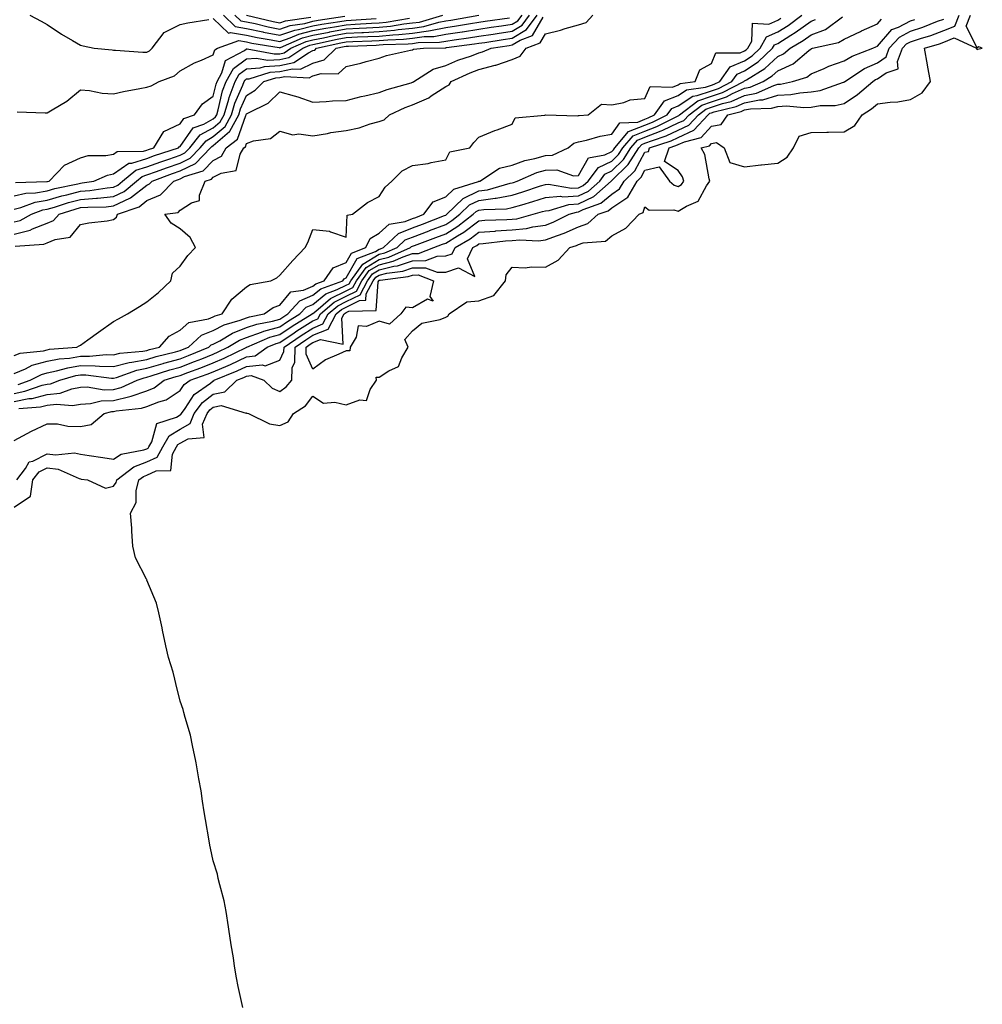
# Model space of a CAD drawing. Units: inches. Extents: x 992243 to 994883, y 7255658 to 7258298.
# Drawn here: x 992520 to 992810, y 7256934 to 7257231 of the extents above; entities that cross this region are included whole.
import ezdxf

# ---------------------------------------------------------------- set-up
doc = ezdxf.new("R2010")
doc.units = ezdxf.units.IN
doc.header["$MEASUREMENT"] = 0
doc.layers.add('Contour_99227255', color=7, linetype='Continuous', true_color=0x497d29)

msp = doc.modelspace()

# ---------------------------------------------------------------- linework, layer by layer
at = {"layer": 'Contour_99227255'}
for points in [[(992518.05, 7257083.74, 3018), (992522.99, 7257086.98, 3018), (992523.74, 7257091.92, 3018), (992525.6, 7257094.37, 3018), (992528.05, 7257095.61, 3018), (992531.31, 7257095.18, 3018), (992537.67, 7257092.3, 3018), (992538.05, 7257092.21, 3018), (992538.3, 7257092.17, 3018), (992540.15, 7257091.92, 3018), (992545.55, 7257089.42, 3018), (992548.05, 7257090.05, 3018), (992548.81, 7257091.16, 3018), (992549.01, 7257091.92, 3018), (992554.09, 7257095.88, 3018), (992558.05, 7257097.35, 3018), (992561.15, 7257098.82, 3018), (992562.85, 7257101.92, 3018), (992564.75, 7257105.22, 3018), (992568.05, 7257107.23, 3018), (992571.04, 7257108.93, 3018), (992572.31, 7257111.92, 3018), (992574.76, 7257115.21, 3018), (992578.05, 7257117.78, 3018), (992581.5, 7257118.47, 3018), (992585.13, 7257121.92, 3018), (992587.2, 7257122.77, 3018), (992588.05, 7257123.17, 3018), (992589.47, 7257123.34, 3018), (992593.27, 7257121.92, 3018), (992595.73, 7257119.6, 3018), (992598.05, 7257118.52, 3018), (992600.03, 7257119.94, 3018), (992601.67, 7257121.92, 3018), (992601.8, 7257125.67, 3018), (992602.62, 7257127.35, 3018), (992602.67, 7257131.92, 3018), (992605.87, 7257134.1, 3018), (992608.05, 7257135.47, 3018), (992612.63, 7257137.34, 3018), (992615.07, 7257141.92, 3018), (992616.67, 7257143.3, 3018), (992618.05, 7257143.98, 3018), (992622.11, 7257145.98, 3018), (992623.95, 7257146.02, 3018), (992624.09, 7257147.96, 3018), (992626.19, 7257151.92, 3018), (992626.98, 7257152.99, 3018), (992628.05, 7257153.63, 3018), (992630.33, 7257154.2, 3018), (992635.17, 7257154.8, 3018), (992638.05, 7257155.79, 3018), (992641.94, 7257155.81, 3018), (992645.51, 7257154.46, 3018), (992648.05, 7257154.5, 3018), (992651.94, 7257155.81, 3018), (992656.76, 7257153.21, 3018), (992654.61, 7257158.48, 3018), (992656.25, 7257161.92, 3018), (992657.4, 7257162.57, 3018), (992658.05, 7257163.07, 3018), (992659.3, 7257163.17, 3018), (992666.07, 7257163.9, 3018), (992668.05, 7257164.04, 3018), (992670.38, 7257164.25, 3018), (992676.03, 7257163.94, 3018), (992678.05, 7257164.21, 3018), (992681.7, 7257165.57, 3018), (992683.74, 7257166.23, 3018), (992688.05, 7257168.15, 3018), (992690.85, 7257169.12, 3018), (992693.98, 7257171.92, 3018), (992696.97, 7257173, 3018), (992698.05, 7257173.92, 3018), (992702.89, 7257177.08, 3018), (992705.69, 7257181.92, 3018), (992706.89, 7257183.08, 3018), (992708.05, 7257185.19, 3018), (992712.35, 7257186.22, 3018), (992715.38, 7257181.92, 3018), (992716.8, 7257180.67, 3018), (992718.05, 7257180.3, 3018), (992719.06, 7257180.91, 3018), (992719.77, 7257181.92, 3018), (992719.33, 7257183.2, 3018), (992718.05, 7257185.15, 3018), (992713.94, 7257187.81, 3018), (992715.34, 7257191.92, 3018), (992717.37, 7257192.6, 3018), (992718.05, 7257192.92, 3018), (992719.92, 7257193.79, 3018), (992724.96, 7257195.01, 3018), (992728.05, 7257198.48, 3018), (992730.96, 7257199.01, 3018), (992732.98, 7257201.92, 3018), (992737.04, 7257202.93, 3018), (992738.05, 7257203.38, 3018), (992739.86, 7257203.73, 3018), (992746.12, 7257203.85, 3018), (992748.05, 7257204.43, 3018), (992750.7, 7257204.57, 3018), (992755.89, 7257204.08, 3018), (992758.05, 7257204.23, 3018), (992760.78, 7257204.65, 3018), (992765.3, 7257204.67, 3018), (992768.05, 7257205.28, 3018), (992772.01, 7257207.96, 3018), (992776.62, 7257211.92, 3018), (992777.48, 7257212.49, 3018), (992778.05, 7257212.74, 3018), (992780.67, 7257214.54, 3018), (992784.27, 7257215.7, 3018), (992784.04, 7257217.91, 3018), (992785.55, 7257221.92, 3018), (992786.75, 7257223.22, 3018), (992788.05, 7257223.91, 3018), (992791.02, 7257224.89, 3018), (992794.16, 7257225.81, 3018), (992798.05, 7257227.24, 3018), (992801.34, 7257228.63, 3018), (992802.61, 7257231.92, 3018)], [(992518.05, 7257173.46, 3030), (992520.1, 7257173.97, 3030), (992524.38, 7257175.59, 3030), (992528.05, 7257176.23, 3030), (992532.46, 7257177.51, 3030), (992533.94, 7257177.81, 3030), (992538.05, 7257178.85, 3030), (992540.88, 7257179.09, 3030), (992546.05, 7257179.92, 3030), (992548.05, 7257180.1, 3030), (992549.28, 7257180.69, 3030), (992550.74, 7257181.92, 3030), (992554.72, 7257185.25, 3030), (992558.05, 7257186.26, 3030), (992562.21, 7257187.76, 3030), (992564.7, 7257188.57, 3030), (992568.05, 7257189.72, 3030), (992569.53, 7257190.44, 3030), (992570.96, 7257191.92, 3030), (992574.14, 7257195.83, 3030), (992578.05, 7257197.99, 3030), (992580.17, 7257199.8, 3030), (992581.3, 7257201.92, 3030), (992582.73, 7257206.6, 3030), (992582.85, 7257207.12, 3030), (992584.64, 7257211.92, 3030), (992585.84, 7257214.13, 3030), (992588.05, 7257215.71, 3030), (992592.19, 7257216.06, 3030), (992593.49, 7257216.48, 3030), (992598.05, 7257216.71, 3030), (992602.31, 7257217.66, 3030), (992606.73, 7257220.6, 3030), (992608.05, 7257221.23, 3030), (992608.58, 7257221.39, 3030), (992609.13, 7257221.92, 3030), (992616.41, 7257223.56, 3030), (992618.05, 7257223.85, 3030), (992620.09, 7257223.96, 3030), (992625.81, 7257224.16, 3030), (992628.05, 7257224.27, 3030), (992630.64, 7257224.51, 3030), (992635.33, 7257224.64, 3030), (992638.05, 7257224.94, 3030), (992641.56, 7257225.43, 3030), (992644.49, 7257225.48, 3030), (992648.05, 7257226.15, 3030), (992653.02, 7257226.89, 3030), (992653.08, 7257226.89, 3030), (992658.05, 7257227.67, 3030), (992661.73, 7257228.24, 3030), (992664.81, 7257228.68, 3030), (992668.05, 7257229.17, 3030), (992669.79, 7257230.18, 3030), (992671.06, 7257231.92, 3030)], [(992518.05, 7257169.64, 3029), (992519.88, 7257170.09, 3029), (992523.31, 7257171.92, 3029), (992526.75, 7257173.22, 3029), (992528.05, 7257173.45, 3029), (992530.2, 7257174.07, 3029), (992534.49, 7257175.48, 3029), (992538.05, 7257176.39, 3029), (992542.93, 7257176.8, 3029), (992543.17, 7257176.8, 3029), (992548.05, 7257177.27, 3029), (992551.19, 7257178.78, 3029), (992554.92, 7257181.92, 3029), (992556.62, 7257183.35, 3029), (992558.05, 7257183.78, 3029), (992560.95, 7257184.82, 3029), (992564.01, 7257185.96, 3029), (992568.05, 7257187.35, 3029), (992571.12, 7257188.85, 3029), (992574.09, 7257191.92, 3029), (992575.87, 7257194.1, 3029), (992578.05, 7257195.31, 3029), (992581.61, 7257198.36, 3029), (992583.52, 7257201.92, 3029), (992584.58, 7257205.39, 3029), (992586.95, 7257210.82, 3029), (992587.36, 7257211.92, 3029), (992587.6, 7257212.37, 3029), (992588.05, 7257212.69, 3029), (992588.89, 7257212.76, 3029), (992595.2, 7257214.77, 3029), (992598.05, 7257214.92, 3029), (992601.91, 7257215.78, 3029), (992604.33, 7257215.64, 3029), (992608.05, 7257217.41, 3029), (992611.48, 7257218.49, 3029), (992615.08, 7257221.92, 3029), (992617.5, 7257222.47, 3029), (992618.05, 7257222.56, 3029), (992618.73, 7257222.6, 3029), (992627.09, 7257222.88, 3029), (992628.05, 7257222.93, 3029), (992629.16, 7257223.03, 3029), (992636.71, 7257223.26, 3029), (992638.05, 7257223.39, 3029), (992639.77, 7257223.64, 3029), (992646.19, 7257223.78, 3029), (992648.05, 7257224.12, 3029), (992650.63, 7257224.5, 3029), (992654.91, 7257225.06, 3029), (992658.05, 7257225.55, 3029), (992662.35, 7257226.22, 3029), (992663.56, 7257226.41, 3029), (992668.05, 7257227.09, 3029), (992671.1, 7257228.87, 3029), (992673.32, 7257231.92, 3029)], [(992518.05, 7257165.91, 3028), (992522.86, 7257167.11, 3028), (992523.65, 7257167.52, 3028), (992528.05, 7257169.24, 3028), (992529.92, 7257170.05, 3028), (992531.59, 7257171.92, 3028), (992536.45, 7257173.52, 3028), (992538.05, 7257173.93, 3028), (992540.25, 7257174.12, 3028), (992545.76, 7257174.21, 3028), (992548.05, 7257174.44, 3028), (992552.88, 7257176.75, 3028), (992553.13, 7257176.84, 3028), (992558.05, 7257180.73, 3028), (992558.89, 7257181.08, 3028), (992559.69, 7257181.92, 3028), (992565.76, 7257184.21, 3028), (992568.05, 7257184.99, 3028), (992572.71, 7257187.26, 3028), (992577.23, 7257191.92, 3028), (992577.59, 7257192.38, 3028), (992578.05, 7257192.62, 3028), (992582.98, 7257196.85, 3028), (992583.06, 7257196.91, 3028), (992583.07, 7257196.94, 3028), (992585.75, 7257201.92, 3028), (992586.28, 7257203.69, 3028), (992588.05, 7257207.75, 3028), (992590.67, 7257209.3, 3028), (992593.31, 7257211.92, 3028), (992596.91, 7257213.06, 3028), (992598.05, 7257213.12, 3028), (992599.59, 7257213.46, 3028), (992606.92, 7257213.05, 3028), (992608.05, 7257213.59, 3028), (992610.49, 7257214.36, 3028), (992615.7, 7257214.27, 3028), (992618.05, 7257216.41, 3028), (992622.49, 7257217.48, 3028), (992624.06, 7257217.93, 3028), (992628.05, 7257218.96, 3028), (992630.25, 7257219.72, 3028), (992637.48, 7257221.35, 3028), (992638.05, 7257221.51, 3028), (992638.32, 7257221.65, 3028), (992641.34, 7257221.92, 3028), (992647.9, 7257222.07, 3028), (992648.05, 7257222.09, 3028), (992648.25, 7257222.12, 3028), (992656.74, 7257223.23, 3028), (992658.05, 7257223.43, 3028), (992659.84, 7257223.71, 3028), (992665.37, 7257224.6, 3028), (992668.05, 7257225.01, 3028), (992672.41, 7257227.56, 3028), (992675.6, 7257231.92, 3028)], [(992518.05, 7257129.36, 3026), (992519.88, 7257130.09, 3026), (992526.96, 7257130.83, 3026), (992528.05, 7257131.11, 3026), (992528.71, 7257131.26, 3026), (992537, 7257131.92, 3026), (992537.7, 7257132.27, 3026), (992538.05, 7257132.54, 3026), (992540.26, 7257134.13, 3026), (992543.5, 7257136.47, 3026), (992548.05, 7257139.66, 3026), (992549.49, 7257140.48, 3026), (992552.23, 7257141.92, 3026), (992555.83, 7257144.14, 3026), (992558.05, 7257145.51, 3026), (992561.58, 7257148.39, 3026), (992565.27, 7257151.92, 3026), (992565.76, 7257154.21, 3026), (992568.05, 7257156.35, 3026), (992570.43, 7257159.54, 3026), (992572.67, 7257161.92, 3026), (992571.06, 7257164.93, 3026), (992568.05, 7257167.51, 3026), (992565.34, 7257169.21, 3026), (992563.5, 7257171.92, 3026), (992567.46, 7257172.51, 3026), (992568.05, 7257173.14, 3026), (992571.52, 7257175.39, 3026), (992573.91, 7257176.06, 3026), (992573.86, 7257177.73, 3026), (992575.64, 7257181.92, 3026), (992577.49, 7257182.48, 3026), (992578.05, 7257183.06, 3026), (992580.46, 7257184.33, 3026), (992584.9, 7257185.07, 3026), (992586.17, 7257190.04, 3026), (992587.28, 7257191.92, 3026), (992587.71, 7257192.26, 3026), (992588.05, 7257193.23, 3026), (992590.14, 7257194.01, 3026), (992595.24, 7257194.73, 3026), (992598.05, 7257197, 3026), (992601.99, 7257195.86, 3026), (992603.85, 7257196.12, 3026), (992608.05, 7257195.51, 3026), (992612.4, 7257196.27, 3026), (992613.45, 7257196.52, 3026), (992618.05, 7257197.2, 3026), (992621.99, 7257197.98, 3026), (992625.26, 7257199.13, 3026), (992628.05, 7257199.84, 3026), (992629.55, 7257200.42, 3026), (992631.13, 7257201.92, 3026), (992635.86, 7257204.11, 3026), (992638.05, 7257204.85, 3026), (992642.94, 7257207.03, 3026), (992643.7, 7257207.57, 3026), (992648.05, 7257210.45, 3026), (992649.04, 7257210.93, 3026), (992649.69, 7257211.92, 3026), (992655.39, 7257214.58, 3026), (992658.05, 7257215.57, 3026), (992662.96, 7257216.83, 3026), (992663.12, 7257216.85, 3026), (992668.05, 7257218.53, 3026), (992670.46, 7257219.51, 3026), (992672.25, 7257221.92, 3026), (992676.44, 7257223.53, 3026), (992678.05, 7257226.3, 3026), (992682.62, 7257227.35, 3026), (992683.99, 7257227.86, 3026), (992688.05, 7257229.03, 3026), (992690.3, 7257229.67, 3026), (992692.35, 7257231.92, 3026)], [(992518.05, 7257115.56, 3022), (992522.54, 7257116.41, 3022), (992523.49, 7257116.48, 3022), (992528.05, 7257117.6, 3022), (992531.93, 7257118.04, 3022), (992535.48, 7257119.35, 3022), (992538.05, 7257119.81, 3022), (992540.05, 7257119.92, 3022), (992545.21, 7257119.08, 3022), (992548.05, 7257119.18, 3022), (992550.26, 7257119.71, 3022), (992555.09, 7257121.92, 3022), (992557.27, 7257122.7, 3022), (992558.05, 7257122.85, 3022), (992559.37, 7257123.24, 3022), (992564.93, 7257125.04, 3022), (992568.05, 7257125.9, 3022), (992572.43, 7257127.54, 3022), (992574.56, 7257128.43, 3022), (992578.05, 7257129.83, 3022), (992579.51, 7257130.46, 3022), (992582.47, 7257131.92, 3022), (992585.95, 7257134.02, 3022), (992588.05, 7257134.83, 3022), (992592.52, 7257136.39, 3022), (992593.26, 7257136.71, 3022), (992598.05, 7257138.03, 3022), (992600.37, 7257139.6, 3022), (992604.15, 7257141.92, 3022), (992606.01, 7257143.96, 3022), (992608.05, 7257144.8, 3022), (992611.97, 7257148, 3022), (992615.38, 7257149.25, 3022), (992618.05, 7257150.57, 3022), (992618.96, 7257151.01, 3022), (992619.44, 7257151.92, 3022), (992623.06, 7257156.91, 3022), (992628.05, 7257159.87, 3022), (992629.69, 7257160.28, 3022), (992633.39, 7257161.92, 3022), (992635.78, 7257164.19, 3022), (992638.05, 7257165.08, 3022), (992643.01, 7257166.96, 3022), (992643.14, 7257167.01, 3022), (992648.05, 7257168.9, 3022), (992649.92, 7257170.05, 3022), (992652.32, 7257171.92, 3022), (992655.24, 7257174.73, 3022), (992658.05, 7257176.08, 3022), (992662.9, 7257176.77, 3022), (992663.19, 7257176.78, 3022), (992668.05, 7257177.68, 3022), (992671.3, 7257178.67, 3022), (992676.59, 7257180.46, 3022), (992678.05, 7257180.93, 3022), (992678.96, 7257181.01, 3022), (992685.9, 7257179.77, 3022), (992688.05, 7257179.88, 3022), (992689.42, 7257180.55, 3022), (992690.96, 7257181.92, 3022), (992694, 7257185.97, 3022), (992698.05, 7257187.93, 3022), (992700.07, 7257189.9, 3022), (992701.35, 7257191.92, 3022), (992704.44, 7257195.53, 3022), (992708.05, 7257196.95, 3022), (992711.62, 7257198.35, 3022), (992717.44, 7257201.31, 3022), (992718.05, 7257201.6, 3022), (992718.26, 7257201.71, 3022), (992718.47, 7257201.92, 3022), (992723.92, 7257206.05, 3022), (992728.05, 7257207.47, 3022), (992731.38, 7257208.59, 3022), (992737.83, 7257211.92, 3022), (992737.92, 7257212.05, 3022), (992738.05, 7257212.11, 3022), (992738.6, 7257212.47, 3022), (992744.17, 7257215.8, 3022), (992748.05, 7257219.45, 3022), (992749.75, 7257220.22, 3022), (992751.74, 7257221.92, 3022), (992755.71, 7257224.26, 3022), (992758.05, 7257225.97, 3022), (992762.37, 7257227.6, 3022), (992767.48, 7257231.35, 3022)], [(992518.05, 7257177.44, 3031), (992521.64, 7257178.33, 3031), (992524.53, 7257178.4, 3031), (992528.05, 7257179.01, 3031), (992530.31, 7257179.66, 3031), (992537.24, 7257181.11, 3031), (992538.05, 7257181.31, 3031), (992538.61, 7257181.36, 3031), (992542.1, 7257181.92, 3031), (992546.23, 7257183.74, 3031), (992548.05, 7257184.07, 3031), (992552.61, 7257187.36, 3031), (992553.5, 7257187.37, 3031), (992558.05, 7257188.75, 3031), (992560.38, 7257189.59, 3031), (992567.53, 7257191.92, 3031), (992567.73, 7257192.24, 3031), (992568.05, 7257192.39, 3031), (992572.02, 7257197.95, 3031), (992575.25, 7257199.12, 3031), (992578.05, 7257200.67, 3031), (992578.72, 7257201.25, 3031), (992579.09, 7257201.92, 3031), (992579.53, 7257203.4, 3031), (992580.87, 7257209.1, 3031), (992581.93, 7257211.92, 3031), (992584.09, 7257215.88, 3031), (992588.05, 7257218.73, 3031), (992590.99, 7257218.98, 3031), (992594.45, 7257218.32, 3031), (992598.05, 7257218.5, 3031), (992600.84, 7257219.13, 3031), (992605.04, 7257221.92, 3031), (992607.13, 7257222.84, 3031), (992608.05, 7257223.06, 3031), (992609.48, 7257223.35, 3031), (992615.31, 7257224.66, 3031), (992618.05, 7257225.15, 3031), (992621.46, 7257225.33, 3031), (992624.54, 7257225.43, 3031), (992628.05, 7257225.61, 3031), (992632.11, 7257225.98, 3031), (992633.93, 7257226.04, 3031), (992638.05, 7257226.47, 3031), (992642.83, 7257227.14, 3031), (992643.46, 7257227.33, 3031), (992648.05, 7257228.17, 3031), (992651.31, 7257228.66, 3031), (992655.52, 7257229.39, 3031), (992658.05, 7257229.79, 3031), (992659.9, 7257230.07, 3031), (992667.26, 7257231.13, 3031)], [(992518.05, 7257124.01, 3025), (992521.55, 7257125.42, 3025), (992523.52, 7257126.45, 3025), (992528.05, 7257127.64, 3025), (992531.59, 7257128.38, 3025), (992534.76, 7257128.63, 3025), (992538.05, 7257129.19, 3025), (992540.81, 7257129.16, 3025), (992545.79, 7257129.66, 3025), (992548.05, 7257129.63, 3025), (992549.87, 7257130.1, 3025), (992556.82, 7257130.69, 3025), (992558.05, 7257130.92, 3025), (992558.81, 7257131.16, 3025), (992561.9, 7257131.92, 3025), (992564.73, 7257135.24, 3025), (992568.05, 7257137.06, 3025), (992570.67, 7257139.3, 3025), (992576.56, 7257140.43, 3025), (992578.05, 7257141.03, 3025), (992578.64, 7257141.33, 3025), (992580.7, 7257141.92, 3025), (992583.64, 7257146.33, 3025), (992588.05, 7257150.1, 3025), (992589.16, 7257150.81, 3025), (992595.33, 7257151.92, 3025), (992597.18, 7257152.79, 3025), (992598.05, 7257153.59, 3025), (992602, 7257157.97, 3025), (992605.68, 7257161.92, 3025), (992606.54, 7257163.43, 3025), (992608.05, 7257167.35, 3025), (992613, 7257166.87, 3025), (992613.34, 7257166.63, 3025), (992618.05, 7257165.03, 3025), (992618.33, 7257171.64, 3025), (992619.96, 7257171.92, 3025), (992624.51, 7257175.46, 3025), (992628.05, 7257177.3, 3025), (992629.83, 7257180.14, 3025), (992631.8, 7257181.92, 3025), (992634.93, 7257185.04, 3025), (992638.05, 7257186.59, 3025), (992642.75, 7257187.22, 3025), (992643.64, 7257187.51, 3025), (992648.05, 7257188.35, 3025), (992649.28, 7257190.69, 3025), (992655.35, 7257191.92, 3025), (992656.47, 7257193.5, 3025), (992658.05, 7257195.18, 3025), (992662.83, 7257197.14, 3025), (992663.52, 7257197.39, 3025), (992668.05, 7257199.11, 3025), (992669, 7257200.97, 3025), (992677.9, 7257201.77, 3025), (992678.05, 7257201.84, 3025), (992678.1, 7257201.87, 3025), (992687.68, 7257201.55, 3025), (992688.05, 7257201.66, 3025), (992688.27, 7257201.7, 3025), (992690.97, 7257201.92, 3025), (992694.91, 7257205.06, 3025), (992698.05, 7257204.9, 3025), (992701.7, 7257205.57, 3025), (992703.56, 7257206.41, 3025), (992708.05, 7257206.83, 3025), (992709.58, 7257210.39, 3025), (992716.35, 7257210.22, 3025), (992718.05, 7257210.9, 3025), (992718.67, 7257211.3, 3025), (992723.16, 7257211.92, 3025), (992724.54, 7257215.43, 3025), (992728.05, 7257217.3, 3025), (992729.42, 7257220.55, 3025), (992736.68, 7257220.55, 3025), (992738.05, 7257221.12, 3025), (992738.54, 7257221.43, 3025), (992739.05, 7257221.92, 3025), (992740.21, 7257224.08, 3025), (992740.44, 7257229.53, 3025), (992745.3, 7257229.17, 3025), (992748.05, 7257230.42, 3025), (992748.98, 7257230.99, 3025)], [(992518.05, 7257103.78, 3020), (992522.01, 7257105.88, 3020), (992523.34, 7257106.63, 3020), (992528.05, 7257108.81, 3020), (992531.17, 7257108.8, 3020), (992534.2, 7257108.07, 3020), (992538.05, 7257108.06, 3020), (992541.32, 7257108.65, 3020), (992545.21, 7257111.92, 3020), (992547.48, 7257112.49, 3020), (992548.05, 7257112.51, 3020), (992548.82, 7257112.69, 3020), (992556.47, 7257113.5, 3020), (992558.05, 7257114.04, 3020), (992561.61, 7257115.48, 3020), (992563.88, 7257116.09, 3020), (992568.05, 7257118.81, 3020), (992569.29, 7257120.68, 3020), (992571.04, 7257121.92, 3020), (992576.22, 7257123.75, 3020), (992578.05, 7257124.48, 3020), (992582.56, 7257126.43, 3020), (992583.26, 7257126.71, 3020), (992588.05, 7257128.97, 3020), (992590.7, 7257129.27, 3020), (992594.32, 7257131.92, 3020), (992596.94, 7257133.03, 3020), (992598.05, 7257133.35, 3020), (992602.39, 7257136.26, 3020), (992603.18, 7257136.79, 3020), (992608.05, 7257139.86, 3020), (992609.51, 7257140.46, 3020), (992610.3, 7257141.92, 3020), (992614.47, 7257145.5, 3020), (992618.05, 7257147.27, 3020), (992621.17, 7257148.8, 3020), (992622.82, 7257151.92, 3020), (992625.01, 7257154.96, 3020), (992628.05, 7257156.75, 3020), (992632.2, 7257157.77, 3020), (992635.27, 7257159.14, 3020), (992638.05, 7257160.08, 3020), (992639.88, 7257160.09, 3020), (992644.48, 7257161.92, 3020), (992647.08, 7257162.89, 3020), (992648.05, 7257163.26, 3020), (992651.55, 7257165.42, 3020), (992653.45, 7257166.52, 3020), (992658.05, 7257169.99, 3020), (992659.86, 7257170.11, 3020), (992666.46, 7257170.33, 3020), (992668.05, 7257170.44, 3020), (992669.41, 7257170.56, 3020), (992674.36, 7257171.92, 3020), (992677.23, 7257172.74, 3020), (992678.05, 7257173, 3020), (992679.23, 7257173.1, 3020), (992685.08, 7257174.89, 3020), (992688.05, 7257175.05, 3020), (992692.65, 7257177.32, 3020), (992697.86, 7257181.92, 3020), (992697.94, 7257182.03, 3020), (992698.05, 7257182.08, 3020), (992703.03, 7257186.94, 3020), (992706.2, 7257191.92, 3020), (992707.05, 7257192.92, 3020), (992708.05, 7257193.31, 3020), (992710.33, 7257194.2, 3020), (992714.41, 7257195.56, 3020), (992718.05, 7257197.26, 3020), (992721.23, 7257198.74, 3020), (992724.19, 7257201.92, 3020), (992726.39, 7257203.58, 3020), (992728.05, 7257204.16, 3020), (992731.42, 7257205.29, 3020), (992734.03, 7257205.94, 3020), (992738.05, 7257207.71, 3020), (992741.58, 7257208.39, 3020), (992746.88, 7257210.75, 3020), (992748.05, 7257211.1, 3020), (992748.83, 7257211.14, 3020), (992752.51, 7257211.92, 3020), (992756.76, 7257213.21, 3020), (992758.05, 7257214.23, 3020), (992761.97, 7257215.84, 3020), (992763.45, 7257216.52, 3020), (992768.05, 7257218.1, 3020), (992770.43, 7257219.54, 3020), (992776.69, 7257221.92, 3020), (992777.61, 7257222.36, 3020), (992778.05, 7257222.55, 3020), (992782.42, 7257227.55, 3020), (992784.38, 7257228.25, 3020), (992788.05, 7257230.2, 3020), (992789.35, 7257230.62, 3020)], [(992518.41, 7257162.28, 3027), (992527.05, 7257162.92, 3027), (992528.05, 7257163.3, 3027), (992530.48, 7257164.35, 3027), (992534.92, 7257165.05, 3027), (992538.05, 7257168.88, 3027), (992540.58, 7257169.39, 3027), (992546.13, 7257170, 3027), (992548.05, 7257170.33, 3027), (992548.9, 7257171.07, 3027), (992549.17, 7257171.92, 3027), (992555.75, 7257174.22, 3027), (992558.05, 7257176.05, 3027), (992562.2, 7257177.77, 3027), (992566.14, 7257181.92, 3027), (992567.53, 7257182.44, 3027), (992568.05, 7257182.62, 3027), (992569.42, 7257183.29, 3027), (992575, 7257184.97, 3027), (992578.05, 7257188.16, 3027), (992580.51, 7257189.46, 3027), (992581.97, 7257191.92, 3027), (992585.38, 7257194.59, 3027), (992587.85, 7257201.72, 3027), (992587.96, 7257201.92, 3027), (992587.98, 7257201.99, 3027), (992588.05, 7257202.14, 3027), (992588.61, 7257202.48, 3027), (992594.55, 7257205.42, 3027), (992598.05, 7257208.86, 3027), (992602.39, 7257207.58, 3027), (992603.46, 7257207.33, 3027), (992608.05, 7257205.74, 3027), (992612.01, 7257205.88, 3027), (992613.9, 7257206.07, 3027), (992618.05, 7257206.21, 3027), (992622.56, 7257207.41, 3027), (992623.72, 7257207.59, 3027), (992628.05, 7257208.58, 3027), (992630.42, 7257209.55, 3027), (992637.68, 7257211.55, 3027), (992638.05, 7257211.68, 3027), (992638.22, 7257211.75, 3027), (992638.46, 7257211.92, 3027), (992644.3, 7257215.67, 3027), (992648.05, 7257216.74, 3027), (992651.67, 7257218.3, 3027), (992655.8, 7257219.67, 3027), (992658.05, 7257220.51, 3027), (992659.16, 7257220.81, 3027), (992661.75, 7257221.92, 3027), (992667.18, 7257222.79, 3027), (992668.05, 7257222.93, 3027), (992670.47, 7257224.34, 3027), (992674.2, 7257225.77, 3027), (992677.39, 7257231.26, 3027)], [(992518.46, 7257181.51, 3032), (992527.89, 7257181.76, 3032), (992528.05, 7257181.79, 3032), (992528.15, 7257181.82, 3032), (992528.63, 7257181.92, 3032), (992533.24, 7257186.73, 3032), (992538.05, 7257188.92, 3032), (992540.38, 7257189.59, 3032), (992545.73, 7257189.6, 3032), (992548.05, 7257190.02, 3032), (992549.15, 7257190.82, 3032), (992557.05, 7257190.92, 3032), (992558.05, 7257191.23, 3032), (992558.56, 7257191.41, 3032), (992560.12, 7257191.92, 3032), (992563.13, 7257196.84, 3032), (992568.05, 7257199.13, 3032), (992569.21, 7257200.76, 3032), (992572.42, 7257201.92, 3032), (992574.77, 7257205.2, 3032), (992578.05, 7257207.47, 3032), (992578.9, 7257211.07, 3032), (992579.22, 7257211.92, 3032), (992580.62, 7257214.49, 3032), (992581.73, 7257218.24, 3032), (992587.42, 7257221.3, 3032), (992588.05, 7257221.74, 3032), (992588.21, 7257221.76, 3032), (992596.34, 7257220.21, 3032), (992598.05, 7257220.3, 3032), (992599.38, 7257220.59, 3032), (992601.38, 7257221.92, 3032), (992606.02, 7257223.95, 3032), (992608.05, 7257224.47, 3032), (992611.21, 7257225.08, 3032), (992614.21, 7257225.76, 3032), (992618.05, 7257226.44, 3032), (992622.82, 7257226.69, 3032), (992623.26, 7257226.71, 3032), (992628.05, 7257226.96, 3032), (992632.6, 7257227.37, 3032), (992633.68, 7257227.55, 3032), (992638.05, 7257228.01, 3032), (992641.48, 7257228.49, 3032), (992645.94, 7257229.81, 3032), (992648.05, 7257230.2, 3032), (992649.54, 7257230.43, 3032), (992658.03, 7257231.9, 3032)], [(992518.89, 7257091.92, 3019), (992521.49, 7257095.36, 3019), (992522.64, 7257097.33, 3019), (992523.71, 7257097.58, 3019), (992528.05, 7257099.77, 3019), (992530.52, 7257099.45, 3019), (992536.24, 7257100.11, 3019), (992538.05, 7257099.68, 3019), (992540.67, 7257099.3, 3019), (992544.8, 7257098.67, 3019), (992548.05, 7257098.2, 3019), (992550.26, 7257099.71, 3019), (992557.09, 7257100.96, 3019), (992558.05, 7257101.31, 3019), (992558.46, 7257101.51, 3019), (992558.68, 7257101.92, 3019), (992559.52, 7257103.39, 3019), (992561.09, 7257108.88, 3019), (992566.97, 7257110.84, 3019), (992568.05, 7257111.49, 3019), (992568.32, 7257111.65, 3019), (992568.44, 7257111.92, 3019), (992569.55, 7257113.42, 3019), (992572.34, 7257117.63, 3019), (992577.22, 7257121.09, 3019), (992578.05, 7257121.73, 3019), (992578.21, 7257121.76, 3019), (992578.36, 7257121.92, 3019), (992585.23, 7257124.74, 3019), (992588.05, 7257126.07, 3019), (992592.75, 7257126.62, 3019), (992593.72, 7257126.25, 3019), (992598.05, 7257127.98, 3019), (992599.34, 7257130.63, 3019), (992599.36, 7257131.92, 3019), (992604.52, 7257135.45, 3019), (992608.05, 7257137.66, 3019), (992611.08, 7257138.89, 3019), (992612.68, 7257141.92, 3019), (992615.57, 7257144.4, 3019), (992618.05, 7257145.63, 3019), (992622.27, 7257147.7, 3019), (992624.51, 7257151.92, 3019), (992626, 7257153.97, 3019), (992628.05, 7257155.19, 3019), (992632.4, 7257156.27, 3019), (992633.56, 7257156.41, 3019), (992638.05, 7257157.94, 3019), (992642.01, 7257157.96, 3019), (992645.46, 7257159.33, 3019), (992648.05, 7257159.37, 3019), (992649.96, 7257160.01, 3019), (992650.87, 7257161.92, 3019), (992655.42, 7257164.55, 3019), (992658.05, 7257166.53, 3019), (992663.02, 7257166.89, 3019), (992663.07, 7257166.9, 3019), (992668.05, 7257167.24, 3019), (992672.33, 7257167.64, 3019), (992674.31, 7257168.18, 3019), (992678.05, 7257168.67, 3019), (992680.41, 7257169.56, 3019), (992685.19, 7257171.92, 3019), (992687.38, 7257172.59, 3019), (992688.05, 7257172.62, 3019), (992689.45, 7257173.32, 3019), (992694.73, 7257175.24, 3019), (992698.05, 7257178.03, 3019), (992700.4, 7257179.57, 3019), (992701.76, 7257181.92, 3019), (992704.95, 7257185.02, 3019), (992708.05, 7257190.63, 3019), (992709.09, 7257190.88, 3019), (992709.45, 7257191.92, 3019), (992715.89, 7257194.08, 3019), (992718.05, 7257195.08, 3019), (992722.72, 7257197.25, 3019), (992727.05, 7257201.92, 3019), (992727.62, 7257202.35, 3019), (992728.05, 7257202.5, 3019), (992728.92, 7257202.79, 3019), (992735.53, 7257204.44, 3019), (992738.05, 7257205.54, 3019), (992742.54, 7257206.41, 3019), (992743.54, 7257206.43, 3019), (992748.05, 7257207.76, 3019), (992752.01, 7257207.96, 3019), (992754.66, 7257208.53, 3019), (992758.05, 7257208.78, 3019), (992760.78, 7257209.19, 3019), (992767.84, 7257211.71, 3019), (992768.05, 7257211.75, 3019), (992768.15, 7257211.82, 3019), (992768.27, 7257211.92, 3019), (992774.17, 7257215.8, 3019), (992778.05, 7257217.55, 3019), (992780.64, 7257219.33, 3019), (992781.61, 7257221.92, 3019), (992784.7, 7257225.27, 3019), (992788.05, 7257227.06, 3019), (992791.71, 7257228.26, 3019), (992796.18, 7257230.05, 3019), (992798.05, 7257230.74, 3019)], [(992518.95, 7257202.82, 3033), (992527.46, 7257202.51, 3033), (992528.05, 7257202.46, 3033), (992529.51, 7257203.38, 3033), (992533.98, 7257205.99, 3033), (992538.05, 7257209.38, 3033), (992540.8, 7257209.17, 3033), (992544.55, 7257208.42, 3033), (992548.05, 7257208.22, 3033), (992551.02, 7257208.95, 3033), (992555.92, 7257209.79, 3033), (992558.05, 7257210.26, 3033), (992559.39, 7257210.58, 3033), (992561.79, 7257211.92, 3033), (992566.34, 7257213.63, 3033), (992568.05, 7257215.16, 3033), (992572.41, 7257217.56, 3033), (992574.52, 7257218.39, 3033), (992578.05, 7257219.98, 3033), (992578.49, 7257221.48, 3033), (992579.32, 7257221.92, 3033), (992585.72, 7257224.25, 3033), (992588.05, 7257223.82, 3033), (992589.62, 7257223.49, 3033), (992597.84, 7257222.13, 3033), (992598.05, 7257222.1, 3033), (992598.31, 7257222.18, 3033), (992604.91, 7257225.06, 3033), (992608.05, 7257225.87, 3033), (992612.94, 7257226.81, 3033), (992613.12, 7257226.85, 3033), (992618.05, 7257227.74, 3033), (992622.02, 7257227.95, 3033), (992624.22, 7257228.09, 3033), (992628.05, 7257228.3, 3033), (992631.37, 7257228.6, 3033), (992635.4, 7257229.27, 3033), (992638.05, 7257229.55, 3033), (992640.13, 7257229.84, 3033), (992647.15, 7257231.92, 3033)], [(992519.3, 7257120.67, 3024), (992522.9, 7257121.92, 3024), (992526.27, 7257123.7, 3024), (992528.05, 7257124.17, 3024), (992530.88, 7257124.75, 3024), (992534.24, 7257125.73, 3024), (992538.05, 7257126.37, 3024), (992542.45, 7257126.32, 3024), (992543.82, 7257126.15, 3024), (992548.05, 7257126.09, 3024), (992552.69, 7257127.28, 3024), (992553.48, 7257127.35, 3024), (992558.05, 7257128.24, 3024), (992560.89, 7257129.08, 3024), (992566.63, 7257130.5, 3024), (992568.05, 7257130.89, 3024), (992568.8, 7257131.17, 3024), (992570.57, 7257131.92, 3024), (992574.49, 7257135.48, 3024), (992578.05, 7257136.93, 3024), (992581.31, 7257138.66, 3024), (992586.16, 7257140.03, 3024), (992588.05, 7257140.75, 3024), (992588.92, 7257141.05, 3024), (992593.42, 7257141.92, 3024), (992596.11, 7257143.86, 3024), (992598.05, 7257144.57, 3024), (992601.42, 7257148.55, 3024), (992605.2, 7257149.07, 3024), (992608.05, 7257150.25, 3024), (992608.97, 7257151, 3024), (992611.46, 7257151.92, 3024), (992614.15, 7257155.82, 3024), (992618.05, 7257157.37, 3024), (992619.71, 7257160.26, 3024), (992623.95, 7257161.92, 3024), (992625.29, 7257164.68, 3024), (992628.05, 7257166.29, 3024), (992631, 7257168.97, 3024), (992635.87, 7257169.74, 3024), (992638.05, 7257170.61, 3024), (992639.01, 7257170.96, 3024), (992641.43, 7257171.92, 3024), (992644.29, 7257175.68, 3024), (992648.05, 7257177.17, 3024), (992650.5, 7257179.47, 3024), (992657.94, 7257181.81, 3024), (992658.05, 7257181.86, 3024), (992658.1, 7257181.87, 3024), (992658.27, 7257181.92, 3024), (992664.2, 7257185.77, 3024), (992668.05, 7257186.77, 3024), (992671.83, 7257188.14, 3024), (992674.88, 7257188.75, 3024), (992678.05, 7257189.65, 3024), (992680.24, 7257189.73, 3024), (992684.88, 7257191.92, 3024), (992686.59, 7257193.38, 3024), (992688.05, 7257193.8, 3024), (992690.4, 7257194.27, 3024), (992694.53, 7257195.44, 3024), (992698.05, 7257196.01, 3024), (992700.52, 7257199.45, 3024), (992705.85, 7257199.72, 3024), (992708.05, 7257200.59, 3024), (992709.01, 7257200.96, 3024), (992710.88, 7257201.92, 3024), (992713.88, 7257206.09, 3024), (992718.05, 7257207.75, 3024), (992720.58, 7257209.39, 3024), (992726.31, 7257210.18, 3024), (992728.05, 7257210.78, 3024), (992728.9, 7257211.07, 3024), (992730.56, 7257211.92, 3024), (992733.67, 7257216.3, 3024), (992738.05, 7257218.11, 3024), (992740.34, 7257219.63, 3024), (992742.76, 7257221.92, 3024), (992744.61, 7257225.36, 3024), (992748.05, 7257226.91, 3024), (992751.14, 7257228.83, 3024), (992755.24, 7257231.92, 3024)], [(992519.54, 7257113.41, 3021), (992526.05, 7257113.92, 3021), (992528.05, 7257114.41, 3021), (992530.86, 7257114.73, 3021), (992535.66, 7257114.31, 3021), (992538.05, 7257114.75, 3021), (992541.04, 7257114.91, 3021), (992544.26, 7257115.71, 3021), (992548.05, 7257115.85, 3021), (992552.95, 7257117.02, 3021), (992553.31, 7257117.18, 3021), (992558.05, 7257118.8, 3021), (992560.27, 7257119.7, 3021), (992563.29, 7257121.92, 3021), (992566.89, 7257123.08, 3021), (992568.05, 7257123.4, 3021), (992570.41, 7257124.28, 3021), (992574.31, 7257125.66, 3021), (992578.05, 7257127.15, 3021), (992581.37, 7257128.6, 3021), (992587.95, 7257131.82, 3021), (992588.05, 7257131.87, 3021), (992588.1, 7257131.87, 3021), (992588.17, 7257131.92, 3021), (992595.1, 7257134.87, 3021), (992598.05, 7257135.69, 3021), (992601.78, 7257138.19, 3021), (992607.84, 7257141.92, 3021), (992607.93, 7257142.04, 3021), (992608.05, 7257142.08, 3021), (992608.92, 7257142.79, 3021), (992613.36, 7257146.61, 3021), (992618.05, 7257148.92, 3021), (992620.06, 7257149.91, 3021), (992621.13, 7257151.92, 3021), (992624.04, 7257155.93, 3021), (992628.05, 7257158.32, 3021), (992630.94, 7257159.03, 3021), (992637.46, 7257161.92, 3021), (992637.77, 7257162.2, 3021), (992638.05, 7257162.32, 3021), (992638.69, 7257162.56, 3021), (992645.04, 7257164.93, 3021), (992648.05, 7257166.08, 3021), (992651.66, 7257168.31, 3021), (992656.3, 7257171.92, 3021), (992657.19, 7257172.78, 3021), (992658.05, 7257173.19, 3021), (992659.53, 7257173.4, 3021), (992666.35, 7257173.62, 3021), (992668.05, 7257173.93, 3021), (992670.93, 7257174.8, 3021), (992674.23, 7257175.74, 3021), (992678.05, 7257176.97, 3021), (992682.62, 7257177.35, 3021), (992683.35, 7257177.22, 3021), (992688.05, 7257177.46, 3021), (992691.04, 7257178.93, 3021), (992694.42, 7257181.92, 3021), (992695.97, 7257184, 3021), (992698.05, 7257185.01, 3021), (992701.55, 7257188.42, 3021), (992703.78, 7257191.92, 3021), (992705.75, 7257194.22, 3021), (992708.05, 7257195.12, 3021), (992712.94, 7257197.03, 3021), (992713.39, 7257197.26, 3021), (992718.05, 7257199.43, 3021), (992719.75, 7257200.22, 3021), (992721.33, 7257201.92, 3021), (992725.15, 7257204.82, 3021), (992728.05, 7257205.81, 3021), (992732.62, 7257207.35, 3021), (992734.4, 7257208.27, 3021), (992738.05, 7257209.89, 3021), (992739.76, 7257210.21, 3021), (992743.6, 7257211.92, 3021), (992746.38, 7257213.59, 3021), (992748.05, 7257215.15, 3021), (992752.71, 7257217.26, 3021), (992757.38, 7257221.25, 3021), (992758.05, 7257221.78, 3021), (992758.15, 7257221.82, 3021), (992758.48, 7257221.92, 3021), (992766.34, 7257223.63, 3021), (992768.05, 7257224.71, 3021), (992772.96, 7257227.01, 3021), (992773.27, 7257227.14, 3021), (992778.05, 7257229.29, 3021), (992779.28, 7257230.69, 3021)], [(992522.84, 7257231.92, 3034), (992526.25, 7257230.12, 3034), (992528.05, 7257229.08, 3034), (992532.32, 7257226.19, 3034), (992535.68, 7257224.29, 3034), (992538.05, 7257222.89, 3034), (992538.83, 7257222.7, 3034), (992542.17, 7257221.92, 3034), (992547.57, 7257221.44, 3034), (992548.05, 7257221.38, 3034), (992548.58, 7257221.39, 3034), (992556.85, 7257220.72, 3034), (992558.05, 7257220.75, 3034), (992558.83, 7257221.14, 3034), (992559.67, 7257221.92, 3034), (992563.3, 7257226.67, 3034), (992568.05, 7257229.07, 3034), (992570.36, 7257229.61, 3034), (992576.74, 7257230.61, 3034)], [(992586.93, 7256933.04, 3017), (992585.52, 7256939.39, 3017), (992585.04, 7256941.92, 3017), (992584.48, 7256945.49, 3017), (992584.09, 7256947.96, 3017), (992583.48, 7256951.92, 3017), (992582.77, 7256956.64, 3017), (992582.66, 7256957.31, 3017), (992581.94, 7256961.92, 3017), (992581.28, 7256965.15, 3017), (992579.99, 7256969.98, 3017), (992579.55, 7256971.92, 3017), (992579.28, 7256973.15, 3017), (992578.05, 7256977.23, 3017), (992577.18, 7256981.05, 3017), (992577.01, 7256981.92, 3017), (992576.8, 7256983.17, 3017), (992575.73, 7256989.6, 3017), (992575.33, 7256991.92, 3017), (992574.8, 7256995.17, 3017), (992574.37, 7256998.24, 3017), (992573.74, 7257001.92, 3017), (992572.87, 7257006.74, 3017), (992572.77, 7257007.2, 3017), (992571.84, 7257011.92, 3017), (992571.16, 7257015.03, 3017), (992569.56, 7257020.41, 3017), (992569.18, 7257021.92, 3017), (992568.93, 7257022.8, 3017), (992568.05, 7257025.25, 3017), (992566.75, 7257030.62, 3017), (992566.49, 7257031.92, 3017), (992565.94, 7257034.03, 3017), (992564.54, 7257038.41, 3017), (992563.77, 7257041.92, 3017), (992562.8, 7257046.67, 3017), (992562.64, 7257047.33, 3017), (992561.64, 7257051.92, 3017), (992560.96, 7257054.83, 3017), (992558.05, 7257061.7, 3017), (992558, 7257061.87, 3017), (992557.99, 7257061.92, 3017), (992557.95, 7257062.02, 3017), (992554.61, 7257068.48, 3017), (992553.8, 7257071.92, 3017), (992553.49, 7257076.48, 3017), (992553.5, 7257077.37, 3017), (992553.12, 7257081.92, 3017), (992554.83, 7257085.14, 3017), (992554.81, 7257088.68, 3017), (992555.64, 7257091.92, 3017), (992557, 7257092.97, 3017), (992558.05, 7257093.38, 3017), (992560.83, 7257094.7, 3017), (992565.24, 7257094.73, 3017), (992565.76, 7257099.63, 3017), (992567.02, 7257101.92, 3017), (992567.4, 7257102.57, 3017), (992568.05, 7257102.96, 3017), (992570.46, 7257104.33, 3017), (992575.3, 7257104.67, 3017), (992574.81, 7257108.68, 3017), (992576.17, 7257111.92, 3017), (992576.98, 7257112.99, 3017), (992578.05, 7257113.83, 3017), (992580.43, 7257114.3, 3017), (992587.92, 7257112.05, 3017), (992588.05, 7257112.15, 3017), (992588.18, 7257112.05, 3017), (992588.62, 7257111.92, 3017), (992594.97, 7257108.84, 3017), (992598.05, 7257108.28, 3017), (992600.56, 7257109.41, 3017), (992602.17, 7257111.92, 3017), (992605.78, 7257114.19, 3017), (992608.05, 7257117.12, 3017), (992611.19, 7257115.06, 3017), (992614.62, 7257115.35, 3017), (992618.05, 7257114.49, 3017), (992622.16, 7257116.03, 3017), (992624.16, 7257115.81, 3017), (992625.25, 7257119.12, 3017), (992627.18, 7257121.92, 3017), (992627.12, 7257122.85, 3017), (992628.05, 7257122.89, 3017), (992630.91, 7257124.78, 3017), (992633.85, 7257126.12, 3017), (992634.78, 7257128.65, 3017), (992636.73, 7257131.92, 3017), (992635.76, 7257134.21, 3017), (992638.05, 7257136.81, 3017), (992640.88, 7257139.09, 3017), (992646.38, 7257140.25, 3017), (992648.05, 7257140.93, 3017), (992648.69, 7257141.28, 3017), (992649.05, 7257141.92, 3017), (992654.38, 7257145.59, 3017), (992658.05, 7257145.82, 3017), (992662.49, 7257147.48, 3017), (992666.08, 7257151.92, 3017), (992666.29, 7257153.68, 3017), (992668.05, 7257156, 3017), (992671.97, 7257155.84, 3017), (992673.86, 7257156.11, 3017), (992678.05, 7257155.98, 3017), (992681.9, 7257158.07, 3017), (992685.45, 7257161.92, 3017), (992687.42, 7257162.55, 3017), (992688.05, 7257162.83, 3017), (992689.45, 7257163.32, 3017), (992696.13, 7257163.84, 3017), (992698.05, 7257165.43, 3017), (992702.25, 7257167.72, 3017), (992706.25, 7257171.92, 3017), (992707.51, 7257172.46, 3017), (992708.05, 7257174.13, 3017), (992709.28, 7257173.15, 3017), (992716.69, 7257173.28, 3017), (992718.05, 7257172.87, 3017), (992720.52, 7257174.39, 3017), (992724.08, 7257175.89, 3017), (992726.58, 7257180.45, 3017), (992727.62, 7257181.92, 3017), (992727.4, 7257182.57, 3017), (992726.03, 7257189.9, 3017), (992724.92, 7257191.92, 3017), (992727.43, 7257192.54, 3017), (992728.05, 7257193.22, 3017), (992729.63, 7257193.5, 3017), (992731.87, 7257191.92, 3017), (992733.62, 7257187.49, 3017), (992738.05, 7257186.22, 3017), (992742.91, 7257186.78, 3017), (992743.15, 7257186.82, 3017), (992748.05, 7257187.31, 3017), (992750.86, 7257189.11, 3017), (992752.75, 7257191.92, 3017), (992754.48, 7257195.49, 3017), (992758.05, 7257196.6, 3017), (992762.8, 7257196.67, 3017), (992763.29, 7257196.68, 3017), (992768.05, 7257196.75, 3017), (992771.26, 7257198.71, 3017), (992773.49, 7257201.92, 3017), (992776.27, 7257203.7, 3017), (992778.05, 7257205.19, 3017), (992781.86, 7257205.73, 3017), (992784.16, 7257205.81, 3017), (992788.05, 7257206.51, 3017), (992791.47, 7257208.5, 3017), (992793.98, 7257211.92, 3017), (992793.08, 7257216.89, 3017), (992793.07, 7257216.94, 3017), (992792.18, 7257221.92, 3017), (992796.72, 7257223.25, 3017), (992798.05, 7257223.74, 3017), (992801.18, 7257225.05, 3017), (992807.85, 7257221.92, 3017), (992807.87, 7257221.74, 3017), (992808.05, 7257221.6, 3017), (992808.32, 7257221.65, 3017), (992809.62, 7257221.92, 3017), (992808.53, 7257222.4, 3017), (992808.05, 7257222.1, 3017), (992804.75, 7257228.62, 3017), (992806.02, 7257231.92, 3017)], [(992578.05, 7257230.88, 3034), (992582.65, 7257226.52, 3034), (992583.24, 7257226.73, 3034), (992588.05, 7257225.85, 3034), (992591.29, 7257225.16, 3034), (992595.5, 7257224.47, 3034), (992598.05, 7257223.97, 3034), (992601.17, 7257225.04, 3034), (992603.78, 7257226.19, 3034), (992608.05, 7257227.27, 3034), (992611.95, 7257228.02, 3034), (992614.53, 7257228.4, 3034), (992618.05, 7257229.03, 3034), (992620.79, 7257229.18, 3034), (992625.65, 7257229.52, 3034), (992628.05, 7257229.64, 3034), (992630.14, 7257229.83, 3034), (992637.12, 7257230.99, 3034)], [(992581.15, 7257231.92, 3035), (992584.62, 7257228.49, 3035), (992588.05, 7257227.87, 3035), (992592.97, 7257226.84, 3035), (992593.17, 7257226.8, 3035), (992598.05, 7257225.86, 3035), (992602.57, 7257227.4, 3035), (992603.69, 7257227.56, 3035), (992608.05, 7257228.67, 3035), (992610.77, 7257229.2, 3035), (992616.11, 7257229.98, 3035), (992618.05, 7257230.33, 3035), (992619.56, 7257230.41, 3035), (992627.06, 7257230.93, 3035)], [(992584.58, 7257231.92, 3036), (992586.33, 7257230.2, 3036), (992588.05, 7257229.89, 3036), (992590.62, 7257229.35, 3036), (992594.54, 7257228.41, 3036), (992598.05, 7257227.73, 3036), (992601.17, 7257228.8, 3036), (992605.57, 7257229.44, 3036), (992608.05, 7257230.06, 3036), (992609.6, 7257230.37, 3036), (992617.69, 7257231.56, 3036)], [(992588.07, 7257231.9, 3037), (992596.12, 7257229.99, 3037), (992598.05, 7257229.62, 3037), (992599.77, 7257230.2, 3037), (992607.44, 7257231.31, 3037)], [(992518.05, 7257118, 3023), (992521.35, 7257118.62, 3023), (992526.56, 7257120.43, 3023), (992528.05, 7257120.8, 3023), (992529.07, 7257120.9, 3023), (992531.82, 7257121.92, 3023), (992536.64, 7257123.33, 3023), (992538.05, 7257123.56, 3023), (992539.67, 7257123.54, 3023), (992547.41, 7257122.56, 3023), (992548.05, 7257122.55, 3023), (992548.9, 7257122.77, 3023), (992555.02, 7257124.95, 3023), (992558.05, 7257125.54, 3023), (992562.97, 7257127, 3023), (992563.19, 7257127.06, 3023), (992568.05, 7257128.39, 3023), (992570.62, 7257129.35, 3023), (992576.69, 7257131.92, 3023), (992577.41, 7257132.56, 3023), (992578.05, 7257132.83, 3023), (992579.98, 7257133.85, 3023), (992583.8, 7257136.17, 3023), (992588.05, 7257137.79, 3023), (992591.12, 7257138.85, 3023), (992595.91, 7257139.78, 3023), (992598.05, 7257140.38, 3023), (992598.98, 7257140.99, 3023), (992600.47, 7257141.92, 3023), (992604.09, 7257145.88, 3023), (992608.05, 7257147.53, 3023), (992610.47, 7257149.5, 3023), (992617.03, 7257151.92, 3023), (992617.45, 7257152.52, 3023), (992618.05, 7257152.76, 3023), (992621.38, 7257158.59, 3023), (992626.85, 7257160.72, 3023), (992628.05, 7257161.43, 3023), (992628.44, 7257161.53, 3023), (992629.32, 7257161.92, 3023), (992633.81, 7257166.16, 3023), (992638.05, 7257167.85, 3023), (992641.01, 7257168.96, 3023), (992647.72, 7257171.59, 3023), (992648.05, 7257171.71, 3023), (992648.18, 7257171.79, 3023), (992648.33, 7257171.92, 3023), (992653.29, 7257176.68, 3023), (992658.05, 7257178.97, 3023), (992660.63, 7257179.34, 3023), (992667.44, 7257181.31, 3023), (992668.05, 7257181.42, 3023), (992668.43, 7257181.54, 3023), (992669.54, 7257181.92, 3023), (992675.47, 7257184.5, 3023), (992678.05, 7257185.24, 3023), (992681.49, 7257185.36, 3023), (992686.49, 7257183.48, 3023), (992688.05, 7257183.61, 3023), (992691.02, 7257188.95, 3023), (992696, 7257189.87, 3023), (992698.05, 7257190.86, 3023), (992698.59, 7257191.38, 3023), (992698.93, 7257191.92, 3023), (992703.13, 7257196.84, 3023), (992708.05, 7257198.77, 3023), (992710.32, 7257199.65, 3023), (992714.75, 7257201.92, 3023), (992716.14, 7257203.83, 3023), (992718.05, 7257204.61, 3023), (992722.48, 7257207.49, 3023), (992723.79, 7257207.66, 3023), (992728.05, 7257209.12, 3023), (992730.14, 7257209.83, 3023), (992734.19, 7257211.92, 3023), (992735.79, 7257214.18, 3023), (992738.05, 7257215.11, 3023), (992742.16, 7257217.81, 3023), (992746.48, 7257221.92, 3023), (992747.02, 7257222.95, 3023), (992748.05, 7257223.4, 3023), (992751.98, 7257225.85, 3023), (992753.32, 7257226.65, 3023), (992758.05, 7257230.1, 3023), (992759.37, 7257230.6, 3023)]]:
    msp.add_polyline3d(points, dxfattribs=at)
msp.add_polyline3d([(992618.05, 7257130.85, 3017), (992615.88, 7257129.75, 3017), (992611.86, 7257128.11, 3017), (992608.05, 7257125.23, 3017), (992605.97, 7257129.84, 3017), (992605.99, 7257131.92, 3017), (992607.21, 7257132.76, 3017), (992608.05, 7257133.28, 3017), (992610.34, 7257134.21, 3017), (992617.21, 7257132.76, 3017), (992616.78, 7257140.65, 3017), (992617.45, 7257141.92, 3017), (992617.78, 7257142.19, 3017), (992618.05, 7257142.33, 3017), (992618.86, 7257142.73, 3017), (992627.06, 7257142.91, 3017), (992627.7, 7257151.57, 3017), (992627.88, 7257151.92, 3017), (992627.95, 7257152.02, 3017), (992628.05, 7257152.08, 3017), (992628.26, 7257152.13, 3017), (992636.77, 7257153.2, 3017), (992638.05, 7257153.63, 3017), (992639.78, 7257153.65, 3017), (992644.34, 7257151.92, 3017), (992643.26, 7257147.13, 3017), (992644.25, 7257145.72, 3017), (992642.51, 7257146.38, 3017), (992638.05, 7257143.72, 3017), (992636.04, 7257143.93, 3017), (992634.49, 7257141.92, 3017), (992631.13, 7257138.84, 3017), (992628.05, 7257139.69, 3017), (992624.23, 7257138.1, 3017), (992621.64, 7257138.33, 3017), (992621.07, 7257134.94, 3017), (992619.23, 7257131.92, 3017), (992619.16, 7257130.81, 3017)], close=True, dxfattribs=at)

doc.saveas('drawing.dxf')
